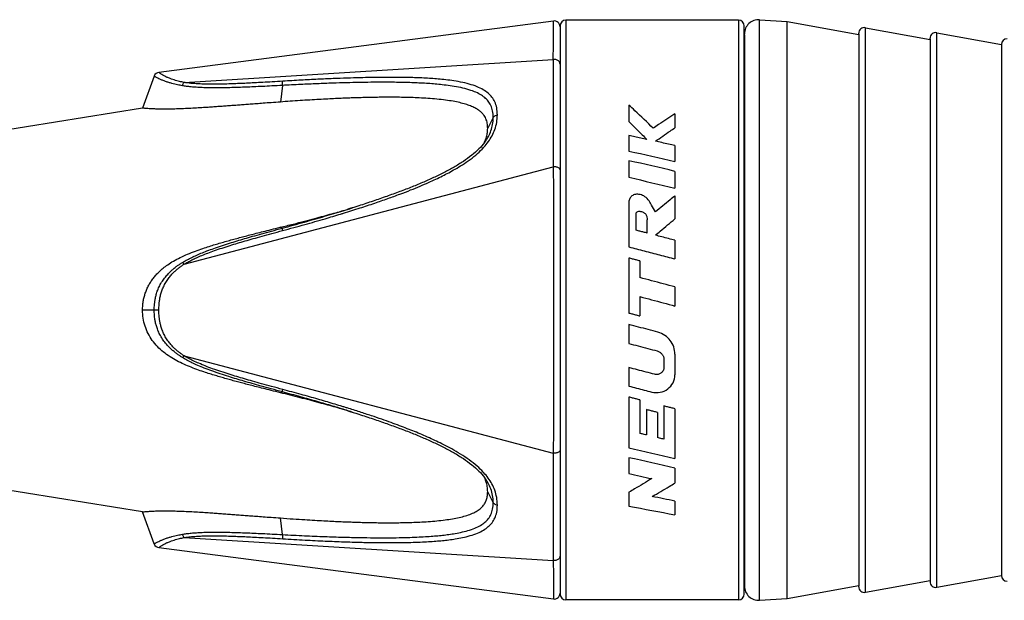
# Model space of a CAD drawing. Extents: x 0 to 210, y 0 to 297.
# Drawn here: x 71 to 140, y 102 to 142 of the extents above; entities that cross this region are included whole.
import ezdxf

# ---------------------------------------------------------------- set-up
doc = ezdxf.new("R2010")
doc.units = 0
doc.header["$LTSCALE"] = 19.36
doc.layers.get('0').update_dxf_attribs({"linetype": 'CONTINUOUS'})

msp = doc.modelspace()

# ---------------------------------------------------------------- linework, layer by layer
at = {"color": 7, "linetype": 'CONTINUOUS'}
for p, q in [((108.3975, 142.2846), (80.7492, 138.6904)), ((121.3491, 142.3433), (109.2491, 142.3433)), ((122.8323, 142.376), (124.7691, 142.2533)), ((124.7691, 101.8333), (124.7691, 142.2533)), ((124.7691, 142.2533), (129.7691, 141.3433)), ((108.8491, 141.9433), (108.8491, 102.1433)), ((121.7491, 102.1433), (121.7491, 141.9433)), ((130.2407, 141.8175), (134.7691, 140.9933)), ((135.2407, 141.4675), (139.7691, 140.6433)), ((121.7691, 141.3239), (121.7691, 102.7087)), ((129.7691, 141.3698), (129.7691, 102.7169)), ((134.7691, 141.0208), (134.7691, 103.0127)), ((139.7691, 140.6433), (139.7691, 103.4433)), ((121.7691, 139.3575), (121.7491, 139.361)), ((80.4249, 138.4305), (79.6064, 136.1817)), ((79.6064, 136.1817), (57.3168, 132.6233)), ((113.6739, 136.3905), (113.6739, 135.2454)), ((116.8991, 135.7752), (116.8991, 134.8115)), ((113.6739, 134.2605), (113.6739, 133.1766)), ((116.8991, 133.565), (116.8991, 132.4485)), ((113.6739, 132.5021), (113.6739, 131.3412)), ((116.8991, 131.7559), (116.8991, 130.5676)), ((116.8991, 130.0286), (116.8991, 128.4293)), ((113.6739, 129.542), (113.6739, 126.4677)), ((114.1899, 127.6267), (114.1899, 128.853)), ((114.9639, 127.4272), (114.9639, 128.3524)), ((116.8991, 126.9261), (116.8991, 125.621)), ((113.6739, 125.6828), (113.6739, 121.8329)), ((114.4479, 125.4787), (114.4479, 124.3108)), ((116.8991, 123.6572), (116.8991, 122.3233)), ((114.4479, 122.9798), (114.4479, 121.6256)), ((113.6739, 121.032), (113.6739, 119.7014)), ((116.8991, 118.9425), (116.8991, 117.5023)), ((113.6739, 118.0088), (113.6739, 116.7106)), ((116.125, 118.5621), (116.125, 118.0242)), ((113.6739, 115.9427), (113.6739, 112.3937)), ((114.4479, 115.7455), (114.4479, 113.3967)), ((116.1254, 115.3205), (116.1254, 112.9937)), ((114.8996, 115.0658), (114.8996, 113.2878)), ((115.6737, 114.8719), (115.6737, 113.1018)), ((116.8991, 115.1257), (116.8991, 111.646)), ((79.6064, 107.905), (57.3168, 111.4634)), ((113.6739, 111.6997), (113.6739, 110.5805)), ((116.8991, 110.97), (116.8991, 109.9195)), ((113.6739, 109.2774), (113.6739, 108.3115)), ((116.8991, 108.658), (116.8991, 107.6962)), ((80.4249, 105.6562), (79.6064, 107.905)), ((80.7492, 105.3963), (108.3975, 101.802)), ((121.7691, 104.7292), (121.7491, 104.7257)), ((130.2407, 102.2692), (134.7691, 103.0933)), ((135.2407, 102.6192), (139.7691, 103.4433)), ((124.7691, 101.8333), (129.7691, 102.7433)), ((121.3491, 101.7433), (109.2491, 101.7433)), ((122.8323, 101.7107), (124.7691, 101.8333))]:
    msp.add_line(p, q, dxfattribs=at)
at = {"color": 9, "linetype": 'CONTINUOUS'}
for p, q in [((109.2491, 142.3433), (109.2491, 101.7433)), ((121.3491, 142.3433), (121.3491, 101.7433)), ((122.8323, 101.7107), (122.8323, 142.376)), ((129.7691, 141.3698), (129.7691, 141.424)), ((130.2407, 102.2692), (130.2407, 141.8175)), ((135.2407, 102.6192), (135.2407, 141.4675)), ((121.7691, 141.3239), (121.7691, 141.3776)), ((134.7691, 141.0208), (134.7691, 141.074)), ((82.5111, 137.9867), (108.376, 139.5943)), ((89.4006, 137.7729), (89.2637, 136.6123)), ((104.1703, 135.5262), (103.7808, 134.7695)), ((103.6814, 133.95), (103.691, 133.9645)), ((82.511, 125.2466), (108.376, 132.0686)), ((94.2776, 129.1898), (94.3179, 129.2025)), ((89.3871, 127.7746), (89.2472, 127.8364)), ((79.6064, 122.0568), (80.7492, 122.0478)), ((82.5111, 118.84), (108.376, 112.0181)), ((89.4006, 116.3085), (89.2637, 116.2462)), ((94.2787, 114.8966), (94.2776, 114.8969)), ((103.6888, 110.1255), (103.6814, 110.1367)), ((104.1703, 108.5605), (103.7808, 109.3172)), ((89.4005, 106.3138), (89.2637, 107.4743)), ((82.5111, 106.1), (108.376, 104.4924)), ((129.7691, 102.6627), (129.7691, 102.7169))]:
    msp.add_line(p, q, dxfattribs=at)
at = {"color": 7, "linetype": 'CONTINUOUS'}
for centre, radius, start, end in [((108.4491, 141.888), 0.4, 0, 97.406921), ((109.2491, 141.9433), 0.4, 90, 180), ((121.3491, 141.9433), 0.4, 0, 90), ((122.7691, 141.378), 1, 86.376106, 180), ((130.1691, 141.424), 0.4, 79.685068, 180), ((135.1691, 141.074), 0.4, 79.685068, 180), ((140.1691, 140.6433), 0.4, 90, 180), ((80.8008, 138.2937), 0.4, 97.407005, 160.000148), ((80.8008, 105.793), 0.4, 199.999852, 262.592995), ((135.1691, 103.0127), 0.4, 180, 280.314932), ((140.1691, 103.4433), 0.4, 180, 270), ((108.4491, 102.1987), 0.4, 262.593079, 360), ((109.2491, 102.1433), 0.4, 180, 270), ((121.3491, 102.1433), 0.4, 270, 360), ((122.7691, 102.7087), 1, 180, 273.623894), ((130.1691, 102.6627), 0.4, 180, 280.314932)]:
    msp.add_arc(centre, radius, start, end, dxfattribs=at)
at = {"color": 9, "linetype": 'CONTINUOUS'}
for points, knots in [([(108.376, 139.5943), (108.3764, 139.6428), (108.3773, 139.7428), (108.3785, 139.8979), (108.3798, 140.0635), (108.3812, 140.2409), (108.3827, 140.4286), (108.3842, 140.6239), (108.3857, 140.8245), (108.3873, 141.0293), (108.3889, 141.2361), (108.3906, 141.4418), (108.3922, 141.641), (108.3937, 141.83), (108.3951, 141.9928), (108.3963, 142.1419), (108.3969, 142.2079), (108.3975, 142.2846), (108.3975, 142.2846)], [0, 0, 0, 0, 0.054174, 0.1115823, 0.1729989, 0.2389873, 0.3094762, 0.3823563, 0.4569263, 0.5332691, 0.6107796, 0.687744, 0.7626254, 0.833452, 0.8970244, 0.9493215, 0.9857677, 1, 1, 1, 1]), ([(108.376, 139.5943), (108.3749, 139.4626), (108.3728, 139.2056), (108.3699, 138.8294), (108.3678, 138.4726), (108.366, 138.1359), (108.3645, 137.8158), (108.3635, 137.503), (108.3627, 137.1838), (108.3623, 136.8477), (108.362, 136.4925), (108.362, 136.1233), (108.3623, 135.7508), (108.3628, 135.3811), (108.3636, 135.0123), (108.3646, 134.6319), (108.3661, 134.2218), (108.3679, 133.7666), (108.3701, 133.2566), (108.373, 132.6845), (108.375, 132.2819), (108.376, 132.0686)], [0, 0, 0, 0, 0.0524987, 0.102432, 0.1499673, 0.1947393, 0.2366527, 0.2775516, 0.3194471, 0.3638912, 0.411526, 0.4610514, 0.5110711, 0.5600022, 0.6084488, 0.6580864, 0.711614, 0.7719446, 0.8395257, 0.9149386, 1, 1, 1, 1]), ([(108.8491, 139.2538), (108.8491, 139.2876), (108.8372, 139.3565), (108.786, 139.4495), (108.7066, 139.5252), (108.606, 139.5777), (108.4927, 139.603), (108.4143, 139.6004), (108.376, 139.5943)], [0, 0, 0, 0, 0.1538847, 0.3117833, 0.4761575, 0.6471766, 0.8228956, 1, 1, 1, 1]), ([(82.5111, 137.9867), (82.4592, 137.9965), (82.3515, 138.0181), (82.1846, 138.0559), (82.0071, 138.1017), (81.8207, 138.1565), (81.6279, 138.2212), (81.4328, 138.296), (81.2485, 138.3771), (81.091, 138.458), (80.9704, 138.5277), (80.8845, 138.5829), (80.8267, 138.6251), (80.789, 138.6548), (80.7664, 138.6743), (80.7548, 138.685), (80.7502, 138.6894), (80.7492, 138.6904)], [0, 0, 0, 0, 0.0826407, 0.1720203, 0.2679343, 0.369698, 0.4761422, 0.5862714, 0.6967763, 0.7913684, 0.8633284, 0.9149072, 0.951088, 0.9753008, 0.9901476, 0.9977862, 1, 1, 1, 1]), ([(82.3963, 137.7517), (82.3411, 137.7612), (82.2261, 137.7822), (82.047, 137.8188), (81.8546, 137.8628), (81.6506, 137.9156), (81.437, 137.9778), (81.2179, 138.0498), (81.0082, 138.1283), (80.8264, 138.2065), (80.6856, 138.2737), (80.5848, 138.3271), (80.5164, 138.3678), (80.4718, 138.3964), (80.4451, 138.4152), (80.4315, 138.4254), (80.4261, 138.4296), (80.4249, 138.4305)], [0, 0, 0, 0, 0.0800003, 0.1671016, 0.2613014, 0.3620281, 0.4682262, 0.5792382, 0.6916136, 0.788233, 0.8618821, 0.9146272, 0.9512593, 0.9755737, 0.9903235, 0.9978371, 1, 1, 1, 1]), ([(82.3963, 137.7517), (82.404, 137.7826), (82.4227, 137.8415), (82.4608, 137.921), (82.4934, 137.9671), (82.5111, 137.9867)], [0, 0, 0, 0, 0.3626347, 0.6999949, 1, 1, 1, 1]), ([(89.4276, 138.0663), (89.1836, 138.0514), (88.7183, 138.0235), (88.0525, 137.9853), (87.4497, 137.9529), (86.9009, 137.9258), (86.3917, 137.9032), (85.888, 137.8839), (85.3655, 137.8684), (84.8317, 137.859), (84.3223, 137.8578), (83.8654, 137.8664), (83.4634, 137.884), (83.1091, 137.9095), (82.7967, 137.9427), (82.6023, 137.9711), (82.5111, 137.9867)], [0, 0, 0, 0, 0.1058914, 0.2018223, 0.2888192, 0.3672774, 0.4397475, 0.5095402, 0.5855809, 0.6661103, 0.7407037, 0.8061853, 0.8639737, 0.9149399, 0.9599505, 1, 1, 1, 1]), ([(89.4006, 137.7729), (89.3992, 137.8106), (89.3993, 137.882), (89.4077, 137.9802), (89.4195, 138.0403), (89.4276, 138.0663)], [0, 0, 0, 0, 0.3819284, 0.7236872, 1, 1, 1, 1]), ([(104.1703, 135.5262), (104.1703, 135.6839), (104.1467, 135.975), (104.0228, 136.3676), (103.8283, 136.6811), (103.5724, 136.9384), (103.245, 137.1607), (102.826, 137.357), (102.3153, 137.5234), (101.7429, 137.6548), (101.1637, 137.7511), (100.6167, 137.8196), (100.1072, 137.8697), (99.605, 137.9085), (99.0984, 137.9381), (98.5856, 137.9605), (98.0693, 137.9771), (97.5269, 137.989), (96.9374, 137.9962), (96.2854, 137.9977), (95.561, 137.993), (94.7567, 137.9811), (93.8669, 137.961), (92.8882, 137.9313), (91.8154, 137.8908), (90.6423, 137.8383), (89.8266, 137.7962), (89.4006, 137.7729)], [0, 0, 0, 0, 0.0296996, 0.054605, 0.0768337, 0.0985263, 0.1225014, 0.1510143, 0.1854217, 0.2235051, 0.2615756, 0.2960053, 0.3273483, 0.3580216, 0.3908869, 0.4229585, 0.4547234, 0.4882244, 0.5251724, 0.5657895, 0.6110589, 0.6616569, 0.7173471, 0.7787458, 0.8461183, 0.9196117, 1, 1, 1, 1]), ([(104.4592, 135.7055), (104.4592, 135.8756), (104.4338, 136.1916), (104.3005, 136.6198), (104.0898, 136.965), (103.8122, 137.2489), (103.4591, 137.4922), (103.0122, 137.7042), (102.4742, 137.8805), (101.8778, 138.0167), (101.28, 138.1143), (100.7195, 138.1822), (100.1999, 138.2308), (99.6894, 138.2676), (99.1756, 138.295), (98.6568, 138.3147), (98.1353, 138.3283), (97.5883, 138.337), (96.9943, 138.3405), (96.3379, 138.338), (95.6093, 138.3285), (94.8011, 138.3113), (93.9075, 138.2852), (92.9252, 138.2489), (91.8488, 138.201), (90.6724, 138.1404), (89.8546, 138.0926), (89.4276, 138.0663)], [0, 0, 0, 0, 0.0313189, 0.0579274, 0.0818216, 0.1050717, 0.1305234, 0.1603787, 0.1958437, 0.2345728, 0.2729073, 0.3073243, 0.3385246, 0.368992, 0.4015612, 0.4332603, 0.4645978, 0.4976137, 0.5340035, 0.573973, 0.6184735, 0.6681693, 0.7228389, 0.7830876, 0.8491681, 0.9212251, 1, 1, 1, 1]), ([(89.4006, 137.7729), (89.1561, 137.7598), (88.6899, 137.7353), (88.0224, 137.702), (87.4178, 137.674), (86.8668, 137.6511), (86.3549, 137.6325), (85.8477, 137.6171), (85.3206, 137.6059), (84.7808, 137.601), (84.2637, 137.6042), (83.7978, 137.6171), (83.3856, 137.6386), (83.02, 137.6678), (82.6951, 137.7045), (82.492, 137.7351), (82.3963, 137.7517)], [0, 0, 0, 0, 0.1047045, 0.199624, 0.2857831, 0.3635515, 0.4354553, 0.504813, 0.5805522, 0.6609197, 0.7356693, 0.8016744, 0.8602019, 0.9121878, 0.9584688, 1, 1, 1, 1]), ([(103.5135, 133.4445), (103.626, 133.5687), (103.8356, 133.8249), (104.0992, 134.2432), (104.3008, 134.6944), (104.4299, 135.1856), (104.4592, 135.5293), (104.4592, 135.7055)], [0, 0, 0, 0, 0.2003329, 0.3950884, 0.5897808, 0.7892118, 1, 1, 1, 1]), ([(103.691, 133.9645), (103.7397, 134.0388), (103.8616, 134.2417), (104.0232, 134.5971), (104.1431, 135.0467), (104.1703, 135.363), (104.1703, 135.5262)], [0, 0, 0, 0, 0.1608523, 0.4283546, 0.704336, 1, 1, 1, 1]), ([(104.1703, 135.5262), (104.1863, 135.5573), (104.2354, 135.6158), (104.337, 135.6766), (104.417, 135.6989), (104.4592, 135.7055)], [0, 0, 0, 0, 0.2990406, 0.6344761, 1, 1, 1, 1]), ([(93.6882, 128.8283), (94.074, 128.947), (94.8017, 129.1759), (95.837, 129.5174), (96.7692, 129.8404), (97.609, 130.1478), (98.3609, 130.4382), (99.0268, 130.7092), (99.6148, 130.9626), (100.1358, 131.2012), (100.6069, 131.43), (101.061, 131.6641), (101.5284, 131.9223), (102.0325, 132.2271), (102.5569, 132.5843), (103.0584, 132.9844), (103.3675, 133.2841), (103.5083, 133.4388), (103.5135, 133.4445)], [0, 0, 0, 0, 0.1105414, 0.2089216, 0.2985325, 0.3807306, 0.4538319, 0.5192697, 0.5776166, 0.6291776, 0.6761922, 0.7210349, 0.7690867, 0.8223908, 0.8823193, 0.9427378, 0.9978846, 1, 1, 1, 1]), ([(108.8491, 131.8717), (108.8491, 131.8918), (108.8344, 131.9362), (108.7802, 131.9888), (108.7014, 132.0306), (108.6026, 132.0596), (108.4917, 132.0736), (108.4147, 132.0722), (108.376, 132.0686)], [0, 0, 0, 0, 0.1082259, 0.2384344, 0.3987302, 0.5858904, 0.7904732, 1, 1, 1, 1]), ([(108.376, 132.0686), (108.3764, 131.9833), (108.3773, 131.8043), (108.3785, 131.5208), (108.3799, 131.205), (108.3813, 130.8506), (108.3827, 130.455), (108.3843, 130.0177), (108.3858, 129.5365), (108.3874, 129.0049), (108.389, 128.4157), (108.3907, 127.7619), (108.3923, 127.0363), (108.3939, 126.231), (108.3953, 125.3384), (108.3965, 124.3509), (108.3973, 123.2674), (108.3976, 122.1147), (108.3973, 120.9494), (108.3966, 119.8341), (108.3954, 118.8093), (108.3939, 117.888), (108.3924, 117.0662), (108.3907, 116.3332), (108.389, 115.6754), (108.3874, 115.0841), (108.3858, 114.5514), (108.3843, 114.0697), (108.3827, 113.6322), (108.3813, 113.2365), (108.3799, 112.8819), (108.3785, 112.5661), (108.3773, 112.2825), (108.3764, 112.1034), (108.376, 112.0181)], [0, 0, 0, 0, 0.0127592, 0.0267844, 0.042415, 0.0600057, 0.0798228, 0.1015942, 0.1254405, 0.1518184, 0.1811405, 0.2136015, 0.2496365, 0.2897045, 0.3340864, 0.3831959, 0.4374569, 0.4962017, 0.5556633, 0.6118178, 0.6630693, 0.7089969, 0.7496594, 0.7860333, 0.8186686, 0.8480792, 0.8745052, 0.898373, 0.920153, 0.9399762, 0.957572, 0.9732072, 0.9872368, 1, 1, 1, 1]), ([(89.3871, 127.7746), (89.9062, 127.9137), (90.8985, 128.1855), (92.319, 128.5922), (93.43, 128.9252), (94.0682, 129.1238), (94.2776, 129.1898)], [0, 0, 0, 0, 0.3166497, 0.6061804, 0.8706277, 1, 1, 1, 1]), ([(89.4138, 127.6076), (89.9342, 127.7465), (90.9293, 128.0181), (92.2853, 128.4056), (93.1205, 128.6549), (93.4829, 128.7654)], [0, 0, 0, 0, 0.3819671, 0.7313907, 1, 1, 1, 1]), ([(82.3962, 125.3695), (82.4844, 125.4237), (82.6721, 125.5329), (82.9757, 125.6922), (83.3179, 125.8546), (83.7027, 126.0209), (84.1324, 126.1913), (84.6115, 126.3659), (85.1371, 126.5449), (85.6807, 126.7198), (86.2226, 126.8856), (86.7634, 127.0456), (87.3375, 127.2108), (87.966, 127.3872), (88.6561, 127.577), (89.1365, 127.7072), (89.3871, 127.7746)], [0, 0, 0, 0, 0.0418642, 0.0878518, 0.13872, 0.1950917, 0.2574611, 0.325761, 0.401442, 0.4821337, 0.5568451, 0.6307767, 0.7103699, 0.7985934, 0.8949569, 1, 1, 1, 1]), ([(82.511, 125.2466), (82.5949, 125.2985), (82.7746, 125.4032), (83.0663, 125.5564), (83.3974, 125.7136), (83.7723, 125.8753), (84.1931, 126.0418), (84.6646, 126.213), (85.1838, 126.3892), (85.7223, 126.5617), (86.2602, 126.7257), (86.7981, 126.8841), (87.3697, 127.0478), (87.9962, 127.2228), (88.6845, 127.4114), (89.1637, 127.5406), (89.4138, 127.6076)], [0, 0, 0, 0, 0.0404485, 0.0852263, 0.1350904, 0.1907493, 0.2526021, 0.3206707, 0.3964469, 0.4774269, 0.5525669, 0.627065, 0.7073557, 0.7964354, 0.8938293, 1, 1, 1, 1]), ([(89.3871, 127.7746), (89.384, 127.7661), (89.3898, 127.7365), (89.3969, 127.6818), (89.4077, 127.635), (89.4138, 127.6076)], [0, 0, 0, 0, 0.1602223, 0.5024174, 1, 1, 1, 1]), ([(80.4249, 122.0508), (80.4255, 122.1135), (80.4289, 122.2455), (80.4427, 122.4544), (80.4694, 122.6858), (80.5156, 122.9409), (80.5883, 123.2196), (80.6968, 123.5194), (80.8465, 123.8331), (81.0353, 124.1401), (81.2481, 124.4163), (81.4646, 124.6501), (81.6732, 124.8447), (81.8713, 125.0084), (82.0576, 125.1472), (82.2308, 125.2655), (82.3427, 125.3366), (82.3962, 125.3695)], [0, 0, 0, 0, 0.0463746, 0.0976723, 0.1548614, 0.2186898, 0.2893268, 0.3677409, 0.4542803, 0.5460569, 0.6339068, 0.7118279, 0.7816483, 0.8448263, 0.9019241, 0.9534585, 1, 1, 1, 1]), ([(80.7492, 122.0478), (80.7497, 122.1096), (80.7527, 122.2392), (80.7645, 122.4431), (80.7872, 122.6664), (80.8261, 122.9099), (80.8873, 123.1741), (80.9799, 123.4578), (81.1077, 123.7556), (81.2716, 124.0486), (81.4591, 124.3136), (81.6522, 124.54), (81.8408, 124.7298), (82.0221, 124.8904), (82.1942, 125.027), (82.3557, 125.1438), (82.4606, 125.214), (82.511, 125.2466)], [0, 0, 0, 0, 0.0484102, 0.1015179, 0.1599182, 0.2241445, 0.2946087, 0.3720833, 0.4576559, 0.5480321, 0.6344995, 0.7115335, 0.7809103, 0.843928, 0.9011163, 0.9529706, 1, 1, 1, 1]), ([(82.3962, 125.3695), (82.4071, 125.3637), (82.431, 125.3426), (82.4689, 125.3011), (82.4961, 125.2665), (82.511, 125.2466)], [0, 0, 0, 0, 0.2193163, 0.5581101, 1, 1, 1, 1]), ([(82.3963, 118.7171), (82.3409, 118.7512), (82.2251, 118.8249), (82.0457, 118.9479), (81.8526, 119.0928), (81.6473, 119.2645), (81.4316, 119.4696), (81.2085, 119.7171), (80.995, 120.0058), (80.8121, 120.3188), (80.6722, 120.6284), (80.5735, 120.9192), (80.5071, 121.1872), (80.4644, 121.4331), (80.4394, 121.6574), (80.4271, 121.8608), (80.4248, 121.9897), (80.4249, 122.0508)], [0, 0, 0, 0, 0.0479365, 0.101184, 0.160311, 0.2258301, 0.2983708, 0.3796354, 0.4711619, 0.5625678, 0.646395, 0.7212048, 0.7886078, 0.849778, 0.9050513, 0.954901, 1, 1, 1, 1]), ([(82.5111, 118.84), (82.459, 118.8738), (82.3504, 118.9465), (82.1832, 119.068), (82.0049, 119.2105), (81.8173, 119.3788), (81.6226, 119.5788), (81.4241, 119.8181), (81.2363, 120.0946), (81.0783, 120.3931), (80.959, 120.6867), (80.8748, 120.962), (80.8189, 121.2167), (80.7827, 121.4519), (80.7615, 121.6679), (80.7512, 121.8644), (80.7492, 121.989), (80.7492, 122.0478)], [0, 0, 0, 0, 0.0485104, 0.1021542, 0.1614237, 0.2268225, 0.2989721, 0.3793571, 0.4694832, 0.5597065, 0.6427034, 0.7168132, 0.7844383, 0.8462746, 0.9026681, 0.9540374, 1, 1, 1, 1]), ([(82.3963, 118.7171), (82.4072, 118.723), (82.4311, 118.7441), (82.4689, 118.7855), (82.4961, 118.8202), (82.5111, 118.84)], [0, 0, 0, 0, 0.2193188, 0.5581122, 1, 1, 1, 1]), ([(89.4006, 116.3085), (89.1399, 116.3787), (88.6441, 116.5129), (87.9369, 116.7075), (87.2995, 116.8867), (86.7202, 117.0537), (86.1746, 117.2155), (85.6213, 117.3855), (85.0477, 117.5712), (84.4772, 117.7678), (83.9513, 117.9646), (83.4879, 118.1561), (83.0802, 118.3424), (82.7208, 118.5262), (82.4998, 118.6535), (82.3963, 118.7171)], [0, 0, 0, 0, 0.1090453, 0.2074678, 0.2962977, 0.3764697, 0.4509733, 0.5261903, 0.6102758, 0.6945065, 0.7699187, 0.837028, 0.8970076, 0.9509321, 1, 1, 1, 1]), ([(89.4276, 116.4754), (89.1674, 116.5452), (88.6727, 116.6786), (87.9671, 116.8718), (87.3319, 117.0496), (86.7551, 117.2151), (86.2125, 117.3753), (85.6634, 117.5433), (85.0954, 117.7264), (84.5324, 117.9198), (84.0157, 118.1125), (83.563, 118.2992), (83.1674, 118.4799), (82.8214, 118.6569), (82.6097, 118.7791), (82.5111, 118.84)], [0, 0, 0, 0, 0.1102757, 0.2097347, 0.2994114, 0.3802762, 0.4553362, 0.5309605, 0.6153205, 0.6995883, 0.774599, 0.8410118, 0.8999802, 0.9525656, 1, 1, 1, 1]), ([(89.4006, 116.3085), (89.3975, 116.317), (89.4034, 116.3465), (89.4106, 116.4012), (89.4215, 116.448), (89.4276, 116.4754)], [0, 0, 0, 0, 0.1600739, 0.5022903, 1, 1, 1, 1]), ([(94.2776, 114.8969), (94.1509, 114.9369), (93.6991, 115.0782), (92.8899, 115.3245), (91.8172, 115.6392), (90.6441, 115.9712), (89.8272, 116.1941), (89.4006, 116.3085)], [0, 0, 0, 0, 0.0784935, 0.2796834, 0.4997249, 0.7390218, 1, 1, 1, 1]), ([(93.4825, 115.3214), (93.3074, 115.3748), (92.7745, 115.5356), (91.8506, 115.8064), (90.6743, 116.1385), (89.8553, 116.3612), (89.4276, 116.4754)], [0, 0, 0, 0, 0.1302388, 0.3960895, 0.6850577, 1, 1, 1, 1]), ([(103.5129, 110.6429), (103.4999, 110.6572), (103.3499, 110.8208), (103.0206, 111.1359), (102.4835, 111.5576), (101.8855, 111.9544), (101.2852, 112.3033), (100.7227, 112.5992), (100.2023, 112.8542), (99.6916, 113.0896), (99.1775, 113.3133), (98.6582, 113.5283), (98.1366, 113.7355), (97.5896, 113.9449), (96.9957, 114.1637), (96.3394, 114.3961), (95.6108, 114.6442), (94.8026, 114.9094), (94.1613, 115.1122), (93.79, 115.227), (93.7161, 115.2498)], [0, 0, 0, 0, 0.0052784, 0.0609522, 0.12491, 0.1925702, 0.2578857, 0.3155006, 0.3671021, 0.4170158, 0.4699295, 0.5210714, 0.5713522, 0.6240735, 0.6819155, 0.7451605, 0.8152765, 0.8932732, 0.9787586, 1, 1, 1, 1]), ([(108.376, 112.0181), (108.3749, 111.8002), (108.3729, 111.391), (108.37, 110.8119), (108.3678, 110.2998), (108.366, 109.8454), (108.3645, 109.4366), (108.3636, 109.0571), (108.3627, 108.6884), (108.3623, 108.3184), (108.362, 107.9458), (108.362, 107.577), (108.3623, 107.2227), (108.3627, 106.8876), (108.3636, 106.5691), (108.3646, 106.2563), (108.366, 105.9359), (108.3679, 105.5995), (108.37, 105.2448), (108.3729, 104.8737), (108.3749, 104.6213), (108.376, 104.4924)], [0, 0, 0, 0, 0.0868631, 0.1631229, 0.2308595, 0.2909831, 0.3442728, 0.3938175, 0.4422666, 0.4912724, 0.5413131, 0.5907804, 0.6382814, 0.6825599, 0.7243603, 0.7652488, 0.8072484, 0.8520599, 0.8993655, 0.9486362, 1, 1, 1, 1]), ([(108.8491, 112.215), (108.8491, 112.1949), (108.8344, 112.1505), (108.7802, 112.0979), (108.7014, 112.0561), (108.6026, 112.0271), (108.4917, 112.0131), (108.4147, 112.0145), (108.376, 112.0181)], [0, 0, 0, 0, 0.1082261, 0.2384347, 0.3987305, 0.5858907, 0.7904733, 1, 1, 1, 1]), ([(104.4592, 108.3811), (104.4592, 108.5615), (104.4285, 108.9132), (104.2941, 109.4124), (104.0866, 109.8669), (103.8239, 110.2768), (103.6192, 110.5256), (103.5129, 110.6429)], [0, 0, 0, 0, 0.2156885, 0.4194742, 0.615378, 0.8107907, 1, 1, 1, 1]), ([(104.1703, 108.5605), (104.1703, 108.7275), (104.1419, 109.051), (104.0169, 109.5078), (103.8536, 109.8596), (103.7339, 110.0569), (103.6888, 110.1255)], [0, 0, 0, 0, 0.3018943, 0.5832367, 0.8518599, 1, 1, 1, 1]), ([(89.4005, 106.3138), (89.9187, 106.2854), (90.9093, 106.235), (92.3303, 106.1748), (93.6168, 106.1318), (94.7704, 106.1046), (95.8005, 106.0907), (96.7256, 106.0884), (97.557, 106.0973), (98.3002, 106.1155), (98.9572, 106.1412), (99.5363, 106.1735), (100.0484, 106.212), (100.5103, 106.2561), (100.9536, 106.3084), (101.4067, 106.3742), (101.8911, 106.4638), (102.3899, 106.5856), (102.8631, 106.7451), (103.2658, 106.938), (103.5861, 107.1599), (103.8367, 107.4166), (104.0269, 107.729), (104.1474, 108.1179), (104.1703, 108.4052), (104.1703, 108.5605)], [0, 0, 0, 0, 0.0977624, 0.1868703, 0.267966, 0.340272, 0.4042788, 0.4620603, 0.5145621, 0.5609246, 0.6021043, 0.638435, 0.6701998, 0.6988575, 0.7258474, 0.7542809, 0.7851015, 0.8186384, 0.8509416, 0.8790088, 0.902487, 0.9239838, 0.9461294, 0.9707388, 1, 1, 1, 1]), ([(89.4272, 106.0204), (89.9467, 105.9884), (90.94, 105.9311), (92.3654, 105.861), (93.6564, 105.8093), (94.815, 105.7743), (95.8503, 105.7536), (96.7812, 105.7453), (97.6188, 105.7491), (98.3686, 105.763), (99.0328, 105.785), (99.6197, 105.8146), (100.1401, 105.8511), (100.6107, 105.8938), (101.0639, 105.9452), (101.5296, 106.0112), (102.031, 106.1027), (102.5519, 106.2295), (103.0514, 106.3989), (103.4813, 106.6076), (103.827, 106.8506), (104.0989, 107.1338), (104.3049, 107.4778), (104.4345, 107.9019), (104.4592, 108.2136), (104.4592, 108.3811)], [0, 0, 0, 0, 0.0958287, 0.1832031, 0.2627639, 0.33374, 0.3966121, 0.453441, 0.5051428, 0.5508446, 0.5915137, 0.6275007, 0.6590457, 0.6875623, 0.7145026, 0.7430283, 0.7741452, 0.8083193, 0.841658, 0.8710744, 0.8960131, 0.9190587, 0.9428626, 0.9691476, 1, 1, 1, 1]), ([(104.1703, 108.5605), (104.1863, 108.5294), (104.2354, 108.4709), (104.337, 108.4101), (104.417, 108.3878), (104.4592, 108.3811)], [0, 0, 0, 0, 0.2990408, 0.6344761, 1, 1, 1, 1]), ([(80.4249, 105.6562), (80.4261, 105.6571), (80.4315, 105.6612), (80.4451, 105.6715), (80.4717, 105.6902), (80.5161, 105.7187), (80.5841, 105.7592), (80.6845, 105.8124), (80.825, 105.8798), (81.007, 105.9578), (81.2172, 106.0366), (81.4367, 106.1088), (81.6505, 106.1711), (81.8546, 106.2238), (82.047, 106.2679), (82.2261, 106.3045), (82.3412, 106.3255), (82.3963, 106.335)], [0, 0, 0, 0, 0.0021599, 0.0096588, 0.0243654, 0.0485816, 0.0850575, 0.1375548, 0.210938, 0.3077244, 0.4204644, 0.5316569, 0.6379228, 0.7386933, 0.8329189, 0.9200229, 1, 1, 1, 1]), ([(82.3963, 106.335), (82.4941, 106.3519), (82.7013, 106.383), (83.0312, 106.42), (83.3986, 106.4489), (83.8074, 106.4699), (84.2617, 106.4823), (84.7646, 106.4857), (85.3, 106.4811), (85.8331, 106.47), (86.3516, 106.4544), (86.8699, 106.4355), (87.4257, 106.4123), (88.0328, 106.3842), (88.6976, 106.351), (89.1595, 106.3267), (89.4005, 106.3138)], [0, 0, 0, 0, 0.0424383, 0.0895719, 0.1419392, 0.2000342, 0.2645741, 0.3362673, 0.4150943, 0.4935437, 0.5642916, 0.6369107, 0.7153423, 0.8021813, 0.8967846, 1, 1, 1, 1]), ([(82.3963, 106.335), (82.404, 106.3041), (82.4227, 106.2452), (82.4608, 106.1657), (82.4934, 106.1196), (82.5111, 106.1)], [0, 0, 0, 0, 0.3626348, 0.699995, 1, 1, 1, 1]), ([(82.5111, 106.1), (82.6043, 106.1159), (82.8026, 106.1448), (83.1199, 106.1782), (83.4761, 106.2034), (83.8747, 106.2206), (84.3202, 106.2288), (84.8157, 106.2278), (85.3451, 106.2188), (85.8735, 106.2034), (86.3884, 106.1836), (86.904, 106.1607), (87.4576, 106.1334), (88.0627, 106.1008), (88.7259, 106.0627), (89.1868, 106.0351), (89.4272, 106.0204)], [0, 0, 0, 0, 0.0409299, 0.0867834, 0.1381415, 0.1955163, 0.2595525, 0.3310941, 0.410075, 0.4888351, 0.5600283, 0.6332236, 0.7123558, 0.8000454, 0.8956633, 1, 1, 1, 1]), ([(89.4005, 106.3138), (89.3992, 106.2762), (89.3992, 106.2048), (89.4075, 106.1065), (89.4192, 106.0464), (89.4272, 106.0204)], [0, 0, 0, 0, 0.3819882, 0.7237587, 1, 1, 1, 1]), ([(80.7492, 105.3963), (80.7502, 105.3973), (80.7548, 105.4016), (80.7663, 105.4123), (80.7888, 105.4318), (80.8265, 105.4614), (80.8839, 105.5034), (80.9695, 105.5583), (81.0898, 105.6282), (81.2474, 105.7091), (81.4322, 105.7904), (81.6276, 105.8654), (81.8206, 105.9302), (82.007, 105.985), (82.1847, 106.0308), (82.3515, 106.0686), (82.4592, 106.0902), (82.5111, 106.1)], [0, 0, 0, 0, 0.0022103, 0.0098335, 0.0246392, 0.0487595, 0.0847712, 0.1361338, 0.2078411, 0.3025453, 0.4134365, 0.5237422, 0.6302487, 0.7320629, 0.8280051, 0.9173857, 1, 1, 1, 1]), ([(108.8491, 104.8329), (108.8491, 104.7991), (108.8372, 104.7302), (108.786, 104.6372), (108.7066, 104.5615), (108.606, 104.509), (108.4927, 104.4837), (108.4143, 104.4863), (108.376, 104.4924)], [0, 0, 0, 0, 0.1538848, 0.3117834, 0.4761576, 0.6471767, 0.8228956, 1, 1, 1, 1]), ([(108.376, 104.4924), (108.3764, 104.4439), (108.3773, 104.3439), (108.3785, 104.1888), (108.3798, 104.0231), (108.3812, 103.8458), (108.3827, 103.6581), (108.3842, 103.4628), (108.3857, 103.2622), (108.3873, 103.0574), (108.3889, 102.8506), (108.3906, 102.6449), (108.3922, 102.4457), (108.3937, 102.2567), (108.3951, 102.0939), (108.3963, 101.9448), (108.3969, 101.8788), (108.3975, 101.8021), (108.3975, 101.8021)], [0, 0, 0, 0, 0.054174, 0.1115823, 0.1729989, 0.2389873, 0.3094762, 0.3823563, 0.4569263, 0.5332691, 0.6107796, 0.687744, 0.7626254, 0.833452, 0.8970244, 0.9493215, 0.9857677, 1, 1, 1, 1])]:
    msp.add_open_spline(points, degree=3, knots=knots, dxfattribs=at)
at = {"color": 7, "linetype": 'CONTINUOUS'}
for points, knots in [([(89.2637, 136.6123), (89.0494, 136.5966), (88.6496, 136.5671), (88.087, 136.525), (87.5928, 136.4878), (87.1489, 136.4543), (86.738, 136.4232), (86.3436, 136.3935), (85.9544, 136.3642), (85.5654, 136.3353), (85.1778, 136.307), (84.7923, 136.2794), (84.3978, 136.2517), (83.9713, 136.223), (83.4994, 136.1932), (82.9965, 136.1646), (82.49, 136.1399), (81.9961, 136.1215), (81.5188, 136.1106), (81.0659, 136.1087), (80.6537, 136.1152), (80.2986, 136.1289), (80.0119, 136.1456), (79.8021, 136.1622), (79.6754, 136.1741), (79.6195, 136.1802), (79.6064, 136.1817)], [0, 0, 0, 0, 0.0666133, 0.1242848, 0.1749036, 0.2202688, 0.2622701, 0.3026704, 0.342902, 0.3832482, 0.4235981, 0.4633946, 0.5030888, 0.5461856, 0.5959273, 0.649668, 0.7023552, 0.7531502, 0.802872, 0.8503639, 0.8935569, 0.9306666, 0.9605491, 0.9825709, 0.9959218, 1, 1, 1, 1]), ([(103.7808, 134.7695), (103.7808, 134.8285), (103.7764, 134.9455), (103.7545, 135.1183), (103.7158, 135.2852), (103.6583, 135.4454), (103.5783, 135.6008), (103.4697, 135.7548), (103.3225, 135.9103), (103.1263, 136.0646), (102.8754, 136.2123), (102.5702, 136.3475), (102.2137, 136.4684), (101.8065, 136.5746), (101.3395, 136.6684), (100.8064, 136.7494), (100.2168, 136.816), (99.6038, 136.8664), (99.0046, 136.9008), (98.4293, 136.9231), (97.8815, 136.9368), (97.3611, 136.9438), (96.8734, 136.9456), (96.4081, 136.9435), (95.9503, 136.9382), (95.4925, 136.9298), (95.0341, 136.9189), (94.5747, 136.9054), (94.1092, 136.8894), (93.6267, 136.8705), (93.1134, 136.848), (92.5588, 136.8211), (91.9573, 136.7889), (91.3121, 136.7513), (90.6353, 136.7086), (89.9486, 136.6621), (89.4902, 136.6291), (89.2637, 136.6123)], [0, 0, 0, 0, 0.0114007, 0.022623, 0.0336417, 0.0444777, 0.0554746, 0.0673356, 0.0808231, 0.0967293, 0.1154708, 0.1369878, 0.1611888, 0.1882119, 0.2183386, 0.2532865, 0.2924788, 0.3331032, 0.3722435, 0.4085559, 0.4444779, 0.4782269, 0.5092314, 0.5388124, 0.568246, 0.5977812, 0.6273859, 0.6569453, 0.6866927, 0.7174822, 0.750342, 0.7860723, 0.8249, 0.8668571, 0.9110903, 0.9560641, 1, 1, 1, 1]), ([(115.3765, 134.774), (114.9582, 135.1909), (114.3946, 135.7342), (113.8166, 136.2619), (113.6739, 136.3905)], [0, 0, 0, 0, 0.7545229, 1, 1, 1, 1]), ([(113.6739, 135.2454), (113.9893, 134.9392), (114.4062, 134.5235), (114.8165, 134.1016), (114.92, 133.9944)], [0, 0, 0, 0, 0.7469451, 1, 1, 1, 1]), ([(116.8991, 135.7752), (116.5159, 135.5307), (116.0073, 135.1985), (115.5031, 134.8597), (115.3765, 134.774)], [0, 0, 0, 0, 0.7483328, 1, 1, 1, 1]), ([(103.6394, 133.9851), (103.6631, 134.0476), (103.7163, 134.2101), (103.7684, 134.4728), (103.7808, 134.6732), (103.7808, 134.7695)], [0, 0, 0, 0, 0.2502266, 0.6390213, 1, 1, 1, 1]), ([(115.5283, 133.8633), (115.8691, 134.1045), (116.3251, 134.422), (116.7846, 134.7342), (116.8991, 134.8115)], [0, 0, 0, 0, 0.7514265, 1, 1, 1, 1]), ([(103.6907, 133.9641), (103.6511, 133.9037), (103.4921, 133.6773), (103.1593, 133.3015), (102.6552, 132.8597), (102.0707, 132.4397), (101.423, 132.0427), (100.7242, 131.6666), (99.9821, 131.306), (99.1976, 130.9579), (98.3693, 130.6189), (97.4967, 130.2835), (96.5791, 129.9512), (95.6169, 129.6218), (94.8579, 129.3739), (94.4199, 129.2347), (94.3179, 129.2025)], [0, 0, 0, 0, 0.0203129, 0.0776737, 0.1408262, 0.2085847, 0.2800049, 0.3544996, 0.4318302, 0.5121815, 0.5960085, 0.6836821, 0.7752671, 0.870677, 0.9698946, 1, 1, 1, 1]), ([(114.92, 133.9944), (114.7816, 134.0241), (114.5047, 134.0835), (114.0893, 134.1722), (113.8123, 134.2311), (113.6739, 134.2605)], [0, 0, 0, 0, 0.3333347, 0.6666678, 1, 1, 1, 1]), ([(116.8991, 133.565), (116.7468, 133.5984), (116.4423, 133.6649), (115.9853, 133.7644), (115.6807, 133.8304), (115.5283, 133.8633)], [0, 0, 0, 0, 0.333339, 0.666672, 1, 1, 1, 1]), ([(115.5283, 128.9148), (115.43, 129.0619), (115.3157, 129.2949), (115.1504, 129.5836), (114.9853, 129.8211), (114.7401, 130.0489), (114.4398, 130.1475), (114.2171, 130.1537), (114.0698, 130.1293), (113.9424, 130.0753), (113.806, 129.9725), (113.6864, 129.7954), (113.6621, 129.6241), (113.6739, 129.542)], [0, 0, 0, 0, 0.1881686, 0.2750319, 0.3535191, 0.4956582, 0.6221363, 0.6793049, 0.7316448, 0.779652, 0.8248885, 0.9117634, 1, 1, 1, 1]), ([(116.8991, 130.0286), (116.7847, 129.9368), (116.3261, 129.5676), (115.8698, 129.1955), (115.5283, 128.9148)], [0, 0, 0, 0, 0.2490953, 1, 1, 1, 1]), ([(89.2472, 127.8365), (89.5502, 127.9109), (90.1213, 128.0532), (90.9291, 128.2603), (91.6456, 128.4489), (92.2839, 128.6209), (92.8575, 128.779), (93.3011, 128.9039), (93.555, 128.9766), (93.6365, 129)], [0, 0, 0, 0, 0.2061211, 0.3887718, 0.5509635, 0.6955555, 0.8255032, 0.944019, 1, 1, 1, 1]), ([(93.6867, 129.0145), (93.749, 129.0324), (93.8491, 129.0614), (93.9492, 129.0905), (93.9872, 129.1016)], [0, 0, 0, 0, 0.621229, 1, 1, 1, 1]), ([(114.1899, 128.853), (114.2029, 128.8819), (114.2598, 128.9301), (114.3687, 128.9622), (114.5012, 128.9584), (114.6143, 128.9187), (114.7058, 128.8749), (114.7734, 128.8348), (114.8325, 128.782), (114.8789, 128.7152), (114.9118, 128.6362), (114.9436, 128.5148), (114.9548, 128.4182), (114.9639, 128.3524)], [0, 0, 0, 0, 0.0809572, 0.1762839, 0.2873668, 0.4128669, 0.4794987, 0.5465142, 0.6127548, 0.6802889, 0.7522796, 0.8302849, 1, 1, 1, 1]), ([(115.5283, 127.2814), (115.6425, 127.3779), (116.0981, 127.762), (116.5554, 128.1442), (116.8991, 128.4293)], [0, 0, 0, 0, 0.2506937, 1, 1, 1, 1]), ([(79.6064, 122.0568), (79.6074, 122.1567), (79.6164, 122.3564), (79.6526, 122.6537), (79.7123, 122.9468), (79.7964, 123.2335), (79.9046, 123.512), (80.0366, 123.78), (80.1894, 124.0357), (80.3626, 124.2792), (80.5589, 124.5145), (80.787, 124.7485), (81.059, 124.9869), (81.3876, 125.2323), (81.7842, 125.4822), (82.2487, 125.728), (82.7634, 125.9606), (83.2947, 126.1691), (83.8011, 126.3485), (84.2613, 126.4986), (84.6815, 126.6282), (85.0857, 126.748), (85.4902, 126.8637), (85.8968, 126.9763), (86.3027, 127.0859), (86.7112, 127.1941), (87.1321, 127.3037), (87.5815, 127.4191), (88.0771, 127.5447), (88.6375, 127.6852), (89.0347, 127.7839), (89.2472, 127.8365)], [0, 0, 0, 0, 0.0247594, 0.0494845, 0.0741596, 0.0988033, 0.1234425, 0.14811, 0.1727633, 0.197187, 0.2220796, 0.2486376, 0.2780784, 0.3116388, 0.3501784, 0.3941138, 0.4417769, 0.4900801, 0.5355196, 0.5748952, 0.6100386, 0.6444928, 0.6793843, 0.7143063, 0.7490322, 0.7835912, 0.819035, 0.8568294, 0.8985601, 0.9457467, 1, 1, 1, 1]), ([(114.9639, 127.4272), (114.8779, 127.4494), (114.7059, 127.4938), (114.4479, 127.5603), (114.2759, 127.6046), (114.1899, 127.6267)], [0, 0, 0, 0, 0.3333436, 0.6666769, 1, 1, 1, 1]), ([(116.8991, 126.9261), (116.7468, 126.9657), (116.4422, 127.0448), (115.9853, 127.1632), (115.6806, 127.2421), (115.5283, 127.2814)], [0, 0, 0, 0, 0.3333505, 0.6666839, 1, 1, 1, 1]), ([(113.6739, 126.4677), (114.0323, 126.374), (114.7491, 126.1864), (115.8242, 125.9041), (116.5408, 125.7155), (116.8991, 125.621)], [0, 0, 0, 0, 0.3332992, 0.6666332, 1, 1, 1, 1]), ([(114.4479, 125.4787), (114.3619, 125.5014), (114.1899, 125.5468), (113.9319, 125.6148), (113.7599, 125.6601), (113.6739, 125.6828)], [0, 0, 0, 0, 0.3333406, 0.666674, 1, 1, 1, 1]), ([(116.8991, 123.6572), (116.6267, 123.7299), (116.0821, 123.8753), (115.265, 124.0932), (114.7203, 124.2383), (114.4479, 124.3108)], [0, 0, 0, 0, 0.3333463, 0.6666801, 1, 1, 1, 1]), ([(114.4479, 122.9798), (114.7203, 122.9069), (115.265, 122.761), (116.082, 122.5422), (116.6267, 122.3963), (116.8991, 122.3233)], [0, 0, 0, 0, 0.3333289, 0.6666627, 1, 1, 1, 1]), ([(79.6064, 122.0433), (79.6064, 122.0456), (79.6064, 122.0501), (79.6064, 122.0545), (79.6064, 122.0568)], [0, 0, 0, 0, 0.4997632, 1, 1, 1, 1]), ([(89.2637, 116.2462), (89.0497, 116.2992), (88.6505, 116.3983), (88.0888, 116.5391), (87.5952, 116.6641), (87.1521, 116.7778), (86.742, 116.8846), (86.3485, 116.9886), (85.9606, 117.093), (85.5727, 117.1999), (85.1862, 117.3097), (84.8017, 117.4225), (84.4087, 117.542), (83.9844, 117.6772), (83.5142, 117.8378), (83.0112, 118.0262), (82.5025, 118.2401), (82.0047, 118.482), (81.5213, 118.7615), (81.0611, 119.0904), (80.6395, 119.4723), (80.2756, 119.9076), (79.9803, 120.3906), (79.7649, 120.915), (79.6345, 121.4707), (79.6064, 121.8519), (79.6064, 122.0433)], [0, 0, 0, 0, 0.0544938, 0.1017094, 0.1431822, 0.1803746, 0.2148236, 0.2479693, 0.2809939, 0.3141705, 0.3474286, 0.3803492, 0.4132437, 0.448982, 0.4904637, 0.5360765, 0.5817578, 0.6268776, 0.6728246, 0.7196567, 0.7664809, 0.8130908, 0.8594546, 0.9059129, 0.9526646, 1, 1, 1, 1]), ([(113.6739, 121.8329), (113.7599, 121.8099), (113.9319, 121.7638), (114.1899, 121.6947), (114.3619, 121.6486), (114.4479, 121.6256)], [0, 0, 0, 0, 0.333334, 0.6666674, 1, 1, 1, 1]), ([(115.7038, 120.4892), (115.4783, 120.5495), (115.0272, 120.67), (114.3505, 120.851), (113.8994, 120.9717), (113.6739, 121.032)], [0, 0, 0, 0, 0.3333258, 0.6666595, 1, 1, 1, 1]), ([(116.8991, 118.9425), (116.8991, 119.1175), (116.8403, 119.4656), (116.5903, 119.9291), (116.2043, 120.2938), (115.877, 120.443), (115.7038, 120.4892)], [0, 0, 0, 0, 0.2508943, 0.4954076, 0.7429622, 1, 1, 1, 1]), ([(113.6739, 119.7014), (113.8931, 119.643), (114.3315, 119.5264), (114.9892, 119.3517), (115.4277, 119.2353), (115.6469, 119.1772)], [0, 0, 0, 0, 0.3333473, 0.6666809, 1, 1, 1, 1]), ([(115.6469, 119.1772), (115.7155, 119.159), (115.8447, 119.1008), (115.9977, 118.958), (116.1005, 118.7746), (116.125, 118.634), (116.125, 118.5621)], [0, 0, 0, 0, 0.2554212, 0.4988382, 0.7411435, 1, 1, 1, 1]), ([(115.4754, 117.5372), (115.2752, 117.5894), (114.8748, 117.6941), (114.2743, 117.8513), (113.874, 117.9562), (113.6739, 118.0088)], [0, 0, 0, 0, 0.3333133, 0.6666469, 1, 1, 1, 1]), ([(116.125, 118.0242), (116.125, 117.9443), (116.0857, 117.7866), (115.9293, 117.6081), (115.7131, 117.5125), (115.5524, 117.5171), (115.4754, 117.5372)], [0, 0, 0, 0, 0.2580878, 0.5011724, 0.7427677, 1, 1, 1, 1]), ([(115.2751, 116.2983), (115.4655, 116.2494), (115.8696, 116.237), (116.4177, 116.475), (116.8059, 116.9241), (116.8991, 117.3113), (116.8991, 117.5023)], [0, 0, 0, 0, 0.2552837, 0.5053929, 0.75195, 1, 1, 1, 1]), ([(113.6739, 116.7106), (113.8517, 116.6646), (114.2075, 116.5728), (114.7413, 116.4354), (115.0971, 116.344), (115.2751, 116.2983)], [0, 0, 0, 0, 0.3333546, 0.6666881, 1, 1, 1, 1]), ([(93.6569, 115.0808), (93.4868, 115.1297), (93.1319, 115.2308), (92.5756, 115.3859), (91.9719, 115.5504), (91.3239, 115.723), (90.6437, 115.9), (89.9531, 116.0755), (89.4917, 116.1902), (89.2637, 116.2462)], [0, 0, 0, 0, 0.1167753, 0.2435648, 0.3811827, 0.5297247, 0.6861726, 0.8450425, 1, 1, 1, 1]), ([(114.4479, 115.7455), (114.3619, 115.7674), (114.1899, 115.8112), (113.9319, 115.8769), (113.7599, 115.9208), (113.6739, 115.9427)], [0, 0, 0, 0, 0.3333223, 0.6666557, 1, 1, 1, 1]), ([(116.8991, 115.1257), (116.8131, 115.1473), (116.6412, 115.1905), (116.3833, 115.2555), (116.2113, 115.2988), (116.1254, 115.3205)], [0, 0, 0, 0, 0.3333219, 0.6666553, 1, 1, 1, 1]), ([(94.2787, 114.8966), (94.3941, 114.8602), (94.8454, 114.7169), (95.6179, 114.4646), (96.58, 114.1352), (97.4977, 113.8029), (98.3702, 113.4675), (99.1983, 113.1284), (99.9828, 112.7804), (100.7248, 112.4198), (101.4234, 112.0437), (102.0711, 111.6467), (102.6555, 111.2267), (103.1595, 110.7849), (103.4913, 110.4102), (103.6497, 110.1851), (103.6886, 110.1258)], [0, 0, 0, 0, 0.0339348, 0.1328198, 0.2278948, 0.319152, 0.4065135, 0.4900426, 0.570107, 0.6471561, 0.7213844, 0.7925461, 0.8600638, 0.9229836, 0.980131, 1, 1, 1, 1]), ([(115.6737, 114.8719), (115.5877, 114.8934), (115.4156, 114.9364), (115.1576, 115.0011), (114.9856, 115.0443), (114.8996, 115.0658)], [0, 0, 0, 0, 0.3333218, 0.6666551, 1, 1, 1, 1]), ([(114.8996, 113.2878), (114.8494, 113.2999), (114.749, 113.3241), (114.5985, 113.3604), (114.4981, 113.3846), (114.4479, 113.3967)], [0, 0, 0, 0, 0.3333268, 0.6666601, 1, 1, 1, 1]), ([(116.1254, 112.9937), (116.0752, 113.0057), (115.9748, 113.0297), (115.8242, 113.0657), (115.7239, 113.0897), (115.6737, 113.1018)], [0, 0, 0, 0, 0.333327, 0.6666603, 1, 1, 1, 1]), ([(103.6171, 110.158), (103.6037, 110.1906), (103.5759, 110.2539), (103.5452, 110.3157), (103.5296, 110.3457)], [0, 0, 0, 0, 0.5109674, 1, 1, 1, 1]), ([(103.7808, 109.3172), (103.7808, 109.3778), (103.776, 109.5011), (103.7535, 109.6874), (103.714, 109.8762), (103.6714, 110.0155), (103.6432, 110.0916), (103.6378, 110.1059)], [0, 0, 0, 0, 0.2258049, 0.4586546, 0.6979067, 0.9431296, 1, 1, 1, 1]), ([(115.275, 110.2316), (114.8765, 109.9886), (114.3437, 109.669), (113.8075, 109.3551), (113.6739, 109.2774)], [0, 0, 0, 0, 0.7511611, 1, 1, 1, 1]), ([(115.2979, 108.9799), (115.7001, 109.21), (116.2346, 109.5219), (116.7659, 109.8394), (116.8991, 109.9195)], [0, 0, 0, 0, 0.7488234, 1, 1, 1, 1]), ([(89.2637, 107.4743), (89.5644, 107.4521), (90.1315, 107.4116), (90.9349, 107.3587), (91.6478, 107.3154), (92.2833, 107.28), (92.8546, 107.2509), (93.3752, 107.2269), (93.8589, 107.2068), (94.3188, 107.1898), (94.7669, 107.1754), (95.2113, 107.1633), (95.6554, 107.1536), (96.0978, 107.1465), (96.538, 107.1423), (96.9832, 107.1412), (97.4475, 107.1438), (97.9427, 107.1512), (98.4704, 107.1649), (99.0327, 107.1873), (99.621, 107.2216), (100.214, 107.2707), (100.7805, 107.3343), (101.303, 107.4121), (101.7814, 107.5059), (102.2189, 107.6188), (102.6153, 107.755), (102.9606, 107.9168), (103.2397, 108.1015), (103.4514, 108.3039), (103.6072, 108.5251), (103.713, 108.7736), (103.7701, 109.0419), (103.7808, 109.2255), (103.7808, 109.3172)], [0, 0, 0, 0, 0.0583442, 0.1099725, 0.155757, 0.1965211, 0.2331044, 0.2664121, 0.2973422, 0.3267479, 0.3554418, 0.3840746, 0.4127495, 0.441371, 0.4696636, 0.4979254, 0.5274872, 0.5594896, 0.5937224, 0.6296039, 0.6683547, 0.7077198, 0.7446852, 0.7786154, 0.8098882, 0.8389609, 0.8659587, 0.8908647, 0.9125339, 0.9303987, 0.9472056, 0.9645314, 0.9822664, 1, 1, 1, 1]), ([(79.6064, 107.905), (79.6207, 107.9066), (79.6816, 107.9132), (79.8185, 107.926), (80.0436, 107.9432), (80.3495, 107.9604), (80.7268, 107.9734), (81.1626, 107.9785), (81.6383, 107.9742), (82.1393, 107.9606), (82.6605, 107.9391), (83.1938, 107.9113), (83.7133, 107.8804), (84.1911, 107.8491), (84.6244, 107.8192), (85.0365, 107.7899), (85.4476, 107.7601), (85.8613, 107.7294), (86.2746, 107.6984), (86.6899, 107.6671), (87.1171, 107.6348), (87.5727, 107.6004), (88.0752, 107.5626), (88.6441, 107.52), (89.0476, 107.4902), (89.2637, 107.4743)], [0, 0, 0, 0, 0.0044733, 0.0189864, 0.0426277, 0.0744348, 0.113986, 0.159658, 0.2095237, 0.2614714, 0.3150399, 0.3712361, 0.4270274, 0.4763739, 0.5196841, 0.5616819, 0.6044663, 0.6474688, 0.6903053, 0.7329354, 0.7765966, 0.8231344, 0.8745672, 0.9328378, 1, 1, 1, 1])]:
    msp.add_open_spline(points, degree=3, knots=knots, dxfattribs=at)
for points in [[(103.5292, 133.7402), (103.5515, 133.783), (103.5726, 133.8264), (103.5922, 133.8705)], [(103.5922, 133.8705), (103.6067, 133.903), (103.6204, 133.936), (103.6333, 133.9692)], [(103.6333, 133.9692), (103.6353, 133.9745), (103.6374, 133.9798), (103.6394, 133.9851)], [(113.6739, 133.1766), (114.7496, 132.9371), (115.8247, 132.6943), (116.8991, 132.4485)], [(116.8991, 131.7559), (115.8247, 132.0076), (114.7496, 132.2564), (113.6739, 132.5021)], [(113.6739, 131.3412), (114.7496, 131.086), (115.8246, 130.8281), (116.8991, 130.5676)], [(93.6365, 129), (93.6532, 129.0048), (93.67, 129.0097), (93.6867, 129.0145)], [(94.2776, 129.1898), (94.1811, 129.1594), (94.0843, 129.13), (93.9872, 129.1016)], [(93.6867, 115.0722), (93.6768, 115.0751), (93.6668, 115.0779), (93.6569, 115.0808)], [(93.9872, 114.9851), (93.8871, 115.0143), (93.7869, 115.0433), (93.6867, 115.0722)], [(93.9872, 114.9851), (94.0843, 114.9567), (94.1811, 114.9273), (94.2776, 114.8969)], [(113.6739, 112.3937), (114.7482, 112.1416), (115.8233, 111.8923), (116.8991, 111.646)], [(116.8991, 110.97), (115.8233, 111.21), (114.7482, 111.4534), (113.6739, 111.6997)], [(113.6739, 110.5805), (114.2074, 110.4634), (114.7411, 110.3471), (115.275, 110.2316)], [(103.633, 110.1182), (103.6279, 110.1315), (103.6226, 110.1448), (103.6171, 110.158)], [(103.6378, 110.1059), (103.6362, 110.11), (103.6346, 110.1141), (103.633, 110.1182)], [(116.8991, 108.658), (116.3652, 108.7643), (115.8315, 108.8716), (115.2979, 108.9799)], [(113.6739, 108.3115), (114.7481, 108.1022), (115.8232, 107.8971), (116.8991, 107.6962)]]:
    msp.add_open_spline(points, degree=3, dxfattribs=at)
at = {"color": 9, "linetype": 'CONTINUOUS'}
for points in [[(93.4829, 128.7654), (93.5513, 128.7863), (93.6198, 128.8073), (93.6882, 128.8283)], [(93.7161, 115.2498), (93.6383, 115.2737), (93.5604, 115.2976), (93.4825, 115.3214)]]:
    msp.add_open_spline(points, degree=3, dxfattribs=at)

doc.saveas('drawing.dxf')
